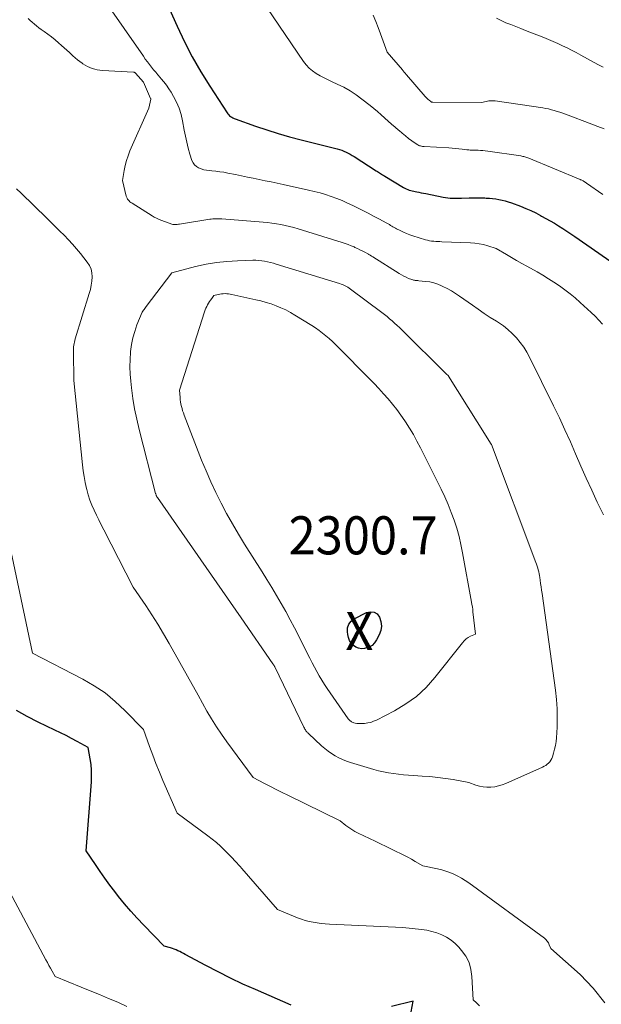
# Model space of a CAD drawing. Units: feet. Extents: x 1176672 to 1181672, y 7068870 to 7076370.
# Drawn here: x 1177787 to 1177940, y 7070392 to 7070650 of the extents above; entities that cross this region are included whole.
import ezdxf
from ezdxf.enums import TextEntityAlignment as Align

# ---------------------------------------------------------------- set-up
doc = ezdxf.new("R2010")
doc.units = ezdxf.units.FT
doc.header["$MEASUREMENT"] = 0
for name, color, linetype, lineweight in [('Level 44', 7, 'Continuous', 0), ('Level 45', 7, 'Continuous', 0), ('Level 46', 7, 'Continuous', 0)]:
    doc.layers.add(name, color=color, linetype=linetype, lineweight=lineweight)
doc.styles.add('Style-ENGINEERING', font='ENGINEERING.shx')

msp = doc.modelspace()

# ---------------------------------------------------------------- linework, layer by layer
at = {"layer": 'Level 44', "color": 32, "linetype": 'Continuous', "lineweight": 30, "flags": 128}
for points, elevation in [([(1177826.23, 7070652.86), (1177828.2, 7070648.39), (1177830.11, 7070644.32), (1177832.15, 7070640.33), (1177834.39, 7070636.44), (1177836.76, 7070632.63), (1177841.33, 7070625.69), (1177841.53, 7070625.41), (1177841.75, 7070625.15), (1177841.99, 7070624.92), (1177842.26, 7070624.71), (1177842.54, 7070624.52), (1177842.83, 7070624.34), (1177843.14, 7070624.2), (1177843.45, 7070624.07), (1177848.74, 7070622.19), (1177851.72, 7070621.18), (1177854.72, 7070620.23), (1177857.74, 7070619.37), (1177860.78, 7070618.56), (1177870.23, 7070616.2), (1177870.83, 7070616.03), (1177871.41, 7070615.84), (1177871.98, 7070615.62), (1177872.55, 7070615.37), (1177873.1, 7070615.1), (1177873.64, 7070614.81), (1177874.18, 7070614.5), (1177874.7, 7070614.18), (1177880.5, 7070610.45), (1177880.78, 7070610.27), (1177881.05, 7070610.09), (1177881.33, 7070609.91), (1177881.61, 7070609.73), (1177881.89, 7070609.55), (1177882.17, 7070609.38), (1177882.45, 7070609.21), (1177882.73, 7070609.03), (1177887.62, 7070606.11), (1177887.99, 7070605.91), (1177888.36, 7070605.72), (1177888.74, 7070605.56), (1177889.13, 7070605.41), (1177889.53, 7070605.29), (1177889.93, 7070605.17), (1177890.34, 7070605.08), (1177890.75, 7070604.99), (1177891.11, 7070604.93), (1177891.71, 7070604.82), (1177892.3, 7070604.71), (1177892.89, 7070604.59), (1177893.48, 7070604.48), (1177898.1, 7070603.55), (1177898.68, 7070603.45), (1177899.27, 7070603.37), (1177899.86, 7070603.31), (1177900.46, 7070603.27), (1177901.05, 7070603.26), (1177901.65, 7070603.25), (1177902.24, 7070603.26), (1177902.84, 7070603.28), (1177904.87, 7070603.36), (1177905.9, 7070603.38), (1177906.93, 7070603.39), (1177907.96, 7070603.38), (1177908.99, 7070603.34), (1177909.35, 7070603.32), (1177910.2, 7070603.27), (1177911.04, 7070603.19), (1177911.88, 7070603.08), (1177912.72, 7070602.96), (1177913.55, 7070602.79), (1177914.37, 7070602.6), (1177915.17, 7070602.35), (1177915.97, 7070602.07), (1177918.4, 7070601.15), (1177919.74, 7070600.61), (1177921.06, 7070600.03), (1177922.35, 7070599.4), (1177923.63, 7070598.74), (1177923.91, 7070598.59), (1177925.04, 7070597.96), (1177926.15, 7070597.33), (1177927.26, 7070596.68), (1177928.36, 7070596.02), (1177929.45, 7070595.34), (1177930.53, 7070594.65), (1177931.6, 7070593.94), (1177932.66, 7070593.21), (1177944.14, 7070585.23)], 2290), ([(1177879.92, 7070494.69), (1177880.7, 7070494.18), (1177881.38, 7070493.37), (1177881.73, 7070492.19), (1177881.87, 7070491.01), (1177881.68, 7070489.85), (1177881.27, 7070488.68), (1177880.58, 7070487.36), (1177880.03, 7070486.59), (1177879.39, 7070485.94), (1177878.59, 7070485.49), (1177877.7, 7070485.17), (1177877.42, 7070485.11), (1177876.62, 7070485.07), (1177875.85, 7070485.16), (1177875.15, 7070485.47), (1177874.48, 7070485.92), (1177873.93, 7070486.55), (1177873.48, 7070487.23), (1177873.19, 7070487.98), (1177872.99, 7070488.79), (1177872.9, 7070489.46), (1177872.97, 7070490.53), (1177873.26, 7070491.49), (1177873.88, 7070492.26), (1177874.72, 7070492.93), (1177877.96, 7070494.56), (1177878.99, 7070494.77), (1177879.92, 7070494.69)], 2300), ([(1177858.17, 7070391.51), (1177848.77, 7070395.6), (1177845.47, 7070397.08), (1177842.19, 7070398.62), (1177838.96, 7070400.24), (1177835.75, 7070401.92), (1177830.31, 7070404.85), (1177829.84, 7070405.1), (1177829.37, 7070405.34), (1177828.9, 7070405.57), (1177828.43, 7070405.8), (1177827.95, 7070406.02), (1177827.46, 7070406.22), (1177826.97, 7070406.39), (1177826.47, 7070406.55), (1177824.81, 7070407.04), (1177819.44, 7070412.51), (1177817.71, 7070414.34), (1177816.03, 7070416.19), (1177814.41, 7070418.11), (1177812.84, 7070420.06), (1177811.87, 7070421.32), (1177810.54, 7070423.06), (1177809.24, 7070424.82), (1177807.98, 7070426.61), (1177806.74, 7070428.41), (1177804.3, 7070432.05), (1177805.7, 7070450.17), (1177805.76, 7070451.68), (1177805.74, 7070453.19), (1177805.6, 7070454.69), (1177805.38, 7070456.19), (1177804.82, 7070459.17), (1177801.95, 7070460.73), (1177800.51, 7070461.5), (1177799.06, 7070462.25), (1177797.6, 7070462.98), (1177796.13, 7070463.69), (1177791.74, 7070465.77), (1177788.84, 7070467.25), (1177786, 7070468.83)], 2290), ([(1177889.64, 7070389.8), (1177890.15, 7070392.55), (1177884.49, 7070391.18)], 2290)]:
    msp.add_lwpolyline(points, dxfattribs=dict(at, elevation=elevation))
at = {"layer": 'Level 45', "color": 32, "linetype": 'Continuous', "lineweight": 0, "flags": 128}
for points, elevation in [([(1177799.04, 7070669.68), (1177819.34, 7070640.5), (1177819.85, 7070639.78), (1177820.38, 7070639.07), (1177820.92, 7070638.37), (1177821.48, 7070637.67), (1177822.04, 7070636.99), (1177822.61, 7070636.31), (1177823.18, 7070635.63), (1177823.76, 7070634.95), (1177824.04, 7070634.62), (1177824.74, 7070633.77), (1177825.41, 7070632.89), (1177826.03, 7070631.98), (1177826.62, 7070631.05), (1177827.27, 7070629.97), (1177828.07, 7070628.45), (1177828.75, 7070626.89), (1177829.25, 7070625.25), (1177829.64, 7070623.58), (1177830.06, 7070621.12), (1177830.36, 7070619.53), (1177830.71, 7070617.96), (1177831.12, 7070616.41), (1177831.56, 7070614.86), (1177832.09, 7070613.17), (1177832.38, 7070612.54), (1177832.75, 7070611.99), (1177833.26, 7070611.56), (1177833.85, 7070611.2), (1177834.52, 7070610.94), (1177835.21, 7070610.73), (1177835.91, 7070610.59), (1177836.62, 7070610.5), (1177837.3, 7070610.45), (1177838.36, 7070610.35), (1177839.42, 7070610.22), (1177840.47, 7070610.06), (1177841.52, 7070609.87), (1177843.51, 7070609.46), (1177845.08, 7070609.15), (1177846.64, 7070608.83), (1177848.2, 7070608.51), (1177849.77, 7070608.19), (1177851.33, 7070607.87), (1177852.89, 7070607.54), (1177854.45, 7070607.21), (1177856.01, 7070606.87), (1177862.73, 7070605.39), (1177864.23, 7070605.03), (1177865.72, 7070604.64), (1177867.19, 7070604.2), (1177868.66, 7070603.72), (1177870.1, 7070603.19), (1177871.53, 7070602.63), (1177872.94, 7070602.01), (1177874.33, 7070601.36), (1177875.54, 7070600.76), (1177876.95, 7070600.06), (1177878.36, 7070599.34), (1177879.76, 7070598.6), (1177881.15, 7070597.85), (1177883.29, 7070596.68), (1177883.61, 7070596.51), (1177883.93, 7070596.33), (1177884.25, 7070596.15), (1177884.56, 7070595.97), (1177884.88, 7070595.79), (1177885.2, 7070595.61), (1177885.52, 7070595.44), (1177885.84, 7070595.27), (1177886.8, 7070594.78), (1177887.61, 7070594.39), (1177888.43, 7070594.02), (1177889.27, 7070593.7), (1177890.12, 7070593.41), (1177893.46, 7070592.38), (1177893.98, 7070592.24), (1177894.5, 7070592.12), (1177895.03, 7070592.04), (1177895.57, 7070591.98), (1177896.11, 7070591.94), (1177896.65, 7070591.91), (1177897.19, 7070591.88), (1177897.72, 7070591.85), (1177905.26, 7070591.56), (1177906.41, 7070591.47), (1177907.55, 7070591.32), (1177908.67, 7070591.08), (1177909.79, 7070590.78), (1177912, 7070590.1), (1177914.67, 7070588.51), (1177916.01, 7070587.72), (1177917.35, 7070586.94), (1177918.69, 7070586.17), (1177920.04, 7070585.4), (1177922.7, 7070583.91), (1177924.2, 7070583.04), (1177925.69, 7070582.14), (1177927.16, 7070581.21), (1177928.61, 7070580.25), (1177930.02, 7070579.24), (1177931.4, 7070578.19), (1177932.73, 7070577.09), (1177934.04, 7070575.94), (1177936.91, 7070573.29), (1177937.94, 7070572.29), (1177938.94, 7070571.27), (1177939.89, 7070570.2)], 2292), ([(1177848.63, 7070658), (1177861.36, 7070639.18), (1177862.08, 7070638.26), (1177862.87, 7070637.41), (1177863.76, 7070636.66), (1177864.72, 7070635.99), (1177865.75, 7070635.4), (1177866.79, 7070634.84), (1177867.85, 7070634.31), (1177868.92, 7070633.81), (1177870.24, 7070633.22), (1177871.94, 7070632.38), (1177873.6, 7070631.46), (1177875.18, 7070630.42), (1177876.71, 7070629.3), (1177878.89, 7070627.56), (1177879.86, 7070626.78), (1177880.81, 7070625.99), (1177881.75, 7070625.18), (1177882.68, 7070624.37), (1177882.75, 7070624.3), (1177883.63, 7070623.51), (1177884.52, 7070622.72), (1177885.42, 7070621.93), (1177886.31, 7070621.15), (1177886.48, 7070621), (1177887.31, 7070620.3), (1177888.14, 7070619.62), (1177889, 7070618.97), (1177889.87, 7070618.34), (1177891.22, 7070617.39), (1177891.43, 7070617.25), (1177891.65, 7070617.14), (1177891.88, 7070617.05), (1177892.11, 7070616.97), (1177892.35, 7070616.91), (1177892.59, 7070616.86), (1177892.84, 7070616.83), (1177893.09, 7070616.81), (1177899.56, 7070616.46), (1177900.44, 7070616.4), (1177901.32, 7070616.33), (1177902.2, 7070616.24), (1177903.08, 7070616.13), (1177904.27, 7070615.98), (1177904.55, 7070615.94), (1177904.84, 7070615.92), (1177905.12, 7070615.9), (1177905.41, 7070615.88), (1177905.7, 7070615.87), (1177905.98, 7070615.86), (1177906.27, 7070615.86), (1177906.55, 7070615.85), (1177907.24, 7070615.84), (1177907.87, 7070615.82), (1177908.5, 7070615.78), (1177909.13, 7070615.71), (1177909.75, 7070615.63), (1177918.42, 7070614.35), (1177918.7, 7070614.3), (1177918.97, 7070614.25), (1177919.25, 7070614.19), (1177919.52, 7070614.12), (1177919.79, 7070614.04), (1177920.06, 7070613.95), (1177920.32, 7070613.86), (1177920.58, 7070613.75), (1177934, 7070608.19), (1177934.16, 7070608.12), (1177934.32, 7070608.05), (1177934.48, 7070607.97), (1177934.64, 7070607.9), (1177934.68, 7070607.88), (1177934.82, 7070607.81), (1177934.95, 7070607.73), (1177935.08, 7070607.66), (1177935.21, 7070607.58), (1177935.34, 7070607.49), (1177935.47, 7070607.41), (1177935.6, 7070607.32), (1177935.72, 7070607.24), (1177939.98, 7070604.28)], 2288), ([(1177789.09, 7070650.4), (1177789.63, 7070649.91), (1177790.17, 7070649.42), (1177790.74, 7070648.93), (1177791.31, 7070648.46), (1177791.89, 7070648.01), (1177792.49, 7070647.57), (1177793.27, 7070647.03), (1177794.25, 7070646.31), (1177795.21, 7070645.57), (1177796.15, 7070644.81), (1177797.07, 7070644.02), (1177797.83, 7070643.34), (1177798.53, 7070642.72), (1177799.23, 7070642.09), (1177799.93, 7070641.46), (1177800.63, 7070640.83), (1177800.86, 7070640.63), (1177801.45, 7070640.11), (1177802.05, 7070639.61), (1177802.68, 7070639.13), (1177803.31, 7070638.66), (1177803.48, 7070638.54), (1177804.05, 7070638.17), (1177804.64, 7070637.84), (1177805.26, 7070637.56), (1177805.9, 7070637.32), (1177806.56, 7070637.14), (1177807.22, 7070636.99), (1177807.89, 7070636.89), (1177808.57, 7070636.82), (1177816.73, 7070636.35), (1177816.8, 7070636.34), (1177816.88, 7070636.33), (1177816.95, 7070636.31), (1177817.02, 7070636.29), (1177817.09, 7070636.26), (1177817.16, 7070636.22), (1177817.21, 7070636.17), (1177817.27, 7070636.12), (1177819.34, 7070633.75), (1177821.25, 7070629.44), (1177821.26, 7070629.42), (1177821.26, 7070629.41), (1177821.27, 7070629.39), (1177821.27, 7070629.38), (1177821.29, 7070629.31), (1177821.29, 7070629.3), (1177821.29, 7070629.28), (1177821.29, 7070629.26), (1177821.29, 7070629.25), (1177820.77, 7070626.9), (1177815.81, 7070615.66), (1177815.32, 7070614.42), (1177814.89, 7070613.16), (1177814.57, 7070611.88), (1177814.3, 7070610.57), (1177813.87, 7070607.93), (1177814.85, 7070603.82), (1177814.91, 7070603.62), (1177814.99, 7070603.42), (1177815.09, 7070603.24), (1177815.21, 7070603.06), (1177815.37, 7070602.86), (1177815.59, 7070602.6), (1177815.82, 7070602.36), (1177816.09, 7070602.15), (1177816.36, 7070601.95), (1177821.66, 7070598.61), (1177822.2, 7070598.3), (1177822.75, 7070598.01), (1177823.31, 7070597.76), (1177823.89, 7070597.53), (1177827.04, 7070596.41), (1177827.64, 7070596.38), (1177827.94, 7070596.38), (1177828.24, 7070596.39), (1177828.54, 7070596.42), (1177828.84, 7070596.45), (1177836.78, 7070597.73), (1177837.17, 7070597.79), (1177837.57, 7070597.84), (1177837.97, 7070597.87), (1177838.37, 7070597.89), (1177838.77, 7070597.89), (1177839.17, 7070597.89), (1177839.57, 7070597.87), (1177839.97, 7070597.85), (1177850.77, 7070596.99), (1177851.94, 7070596.87), (1177853.1, 7070596.74), (1177854.27, 7070596.57), (1177855.42, 7070596.37), (1177856.58, 7070596.13), (1177857.72, 7070595.87), (1177858.85, 7070595.57), (1177859.98, 7070595.24), (1177871.52, 7070591.66), (1177872.32, 7070591.4), (1177873.11, 7070591.11), (1177873.89, 7070590.8), (1177874.66, 7070590.47), (1177874.88, 7070590.37), (1177875.53, 7070590.07), (1177876.18, 7070589.76), (1177876.82, 7070589.44), (1177877.45, 7070589.1), (1177878.42, 7070588.57), (1177878.57, 7070588.49), (1177878.71, 7070588.41), (1177878.85, 7070588.33), (1177878.99, 7070588.24), (1177879.13, 7070588.16), (1177879.27, 7070588.07), (1177879.41, 7070587.98), (1177879.55, 7070587.89), (1177886.49, 7070583.5), (1177887.1, 7070583.14), (1177887.71, 7070582.81), (1177888.34, 7070582.51), (1177888.98, 7070582.24), (1177889.85, 7070581.9), (1177890.07, 7070581.83), (1177890.29, 7070581.76), (1177890.52, 7070581.72), (1177890.75, 7070581.7), (1177890.98, 7070581.68), (1177891.21, 7070581.66), (1177891.44, 7070581.64), (1177891.68, 7070581.62), (1177893.42, 7070581.45), (1177894.52, 7070581.29), (1177895.59, 7070581.05), (1177896.63, 7070580.71), (1177897.65, 7070580.29), (1177897.96, 7070580.14), (1177899.1, 7070579.57), (1177900.22, 7070578.95), (1177901.31, 7070578.28), (1177902.37, 7070577.57), (1177905.74, 7070575.19), (1177907.29, 7070574.12), (1177908.86, 7070573.05), (1177910.44, 7070572.01), (1177912.03, 7070570.98), (1177912.59, 7070570.62), (1177913.87, 7070569.74), (1177915.08, 7070568.79), (1177916.22, 7070567.75), (1177917.3, 7070566.64), (1177918.29, 7070565.45), (1177919.2, 7070564.21), (1177920.02, 7070562.9), (1177920.76, 7070561.55), (1177927.07, 7070548.78), (1177928.58, 7070545.66), (1177930.05, 7070542.53), (1177931.47, 7070539.36), (1177932.84, 7070536.18), (1177934.21, 7070533), (1177935.61, 7070529.83), (1177937.06, 7070526.68), (1177938.53, 7070523.55), (1177940.15, 7070520.19)], 2294), ([(1177879.72, 7070651.28), (1177880.36, 7070649.66), (1177880.99, 7070648.03), (1177881.59, 7070646.39), (1177883.35, 7070641.55), (1177887.36, 7070636.91), (1177887.49, 7070636.76), (1177887.62, 7070636.6), (1177887.76, 7070636.45), (1177887.89, 7070636.29), (1177888.03, 7070636.14), (1177888.16, 7070635.98), (1177888.3, 7070635.83), (1177888.43, 7070635.67), (1177893.37, 7070629.94), (1177893.6, 7070629.68), (1177893.85, 7070629.43), (1177894.11, 7070629.19), (1177894.37, 7070628.96), (1177894.8, 7070628.62), (1177894.86, 7070628.58), (1177894.93, 7070628.54), (1177895, 7070628.5), (1177895.08, 7070628.48), (1177895.16, 7070628.46), (1177895.23, 7070628.45), (1177895.31, 7070628.44), (1177895.39, 7070628.44), (1177908.17, 7070628.41), (1177910.02, 7070628.78), (1177910.24, 7070628.82), (1177910.45, 7070628.84), (1177910.66, 7070628.86), (1177910.87, 7070628.86), (1177911.09, 7070628.85), (1177911.3, 7070628.84), (1177911.52, 7070628.81), (1177911.73, 7070628.79), (1177924.22, 7070626.97), (1177924.99, 7070626.84), (1177925.74, 7070626.69), (1177926.49, 7070626.5), (1177927.24, 7070626.29), (1177927.97, 7070626.06), (1177928.71, 7070625.82), (1177929.44, 7070625.56), (1177930.17, 7070625.3), (1177937.1, 7070622.71), (1177938.71, 7070622.11), (1177940.32, 7070621.51)], 2286), ([(1177912.07, 7070650.54), (1177913.26, 7070649.87), (1177914.52, 7070649.3), (1177915.82, 7070648.81), (1177917.12, 7070648.31), (1177918.42, 7070647.81), (1177919.72, 7070647.31), (1177924.49, 7070645.45), (1177925.73, 7070644.95), (1177926.97, 7070644.42), (1177928.19, 7070643.87), (1177929.4, 7070643.29), (1177930.61, 7070642.69), (1177931.8, 7070642.08), (1177932.99, 7070641.46), (1177934.18, 7070640.82), (1177937.67, 7070638.92), (1177938.87, 7070638.28), (1177940.08, 7070637.68)], 2284), ([(1177940.48, 7070392.1), (1177937.47, 7070396.01), (1177934, 7070399.62), (1177926.33, 7070406.37), (1177925.93, 7070407.4), (1177925.7, 7070407.88), (1177925.41, 7070408.33), (1177925.06, 7070408.72), (1177924.65, 7070409.08), (1177904.76, 7070423.64), (1177903.83, 7070424.28), (1177902.87, 7070424.88), (1177901.88, 7070425.42), (1177900.86, 7070425.92), (1177899.82, 7070426.35), (1177898.76, 7070426.73), (1177897.67, 7070427.04), (1177896.57, 7070427.3), (1177892.72, 7070428.07), (1177890.75, 7070429.23), (1177889.76, 7070429.8), (1177888.76, 7070430.36), (1177887.75, 7070430.88), (1177886.72, 7070431.39), (1177885.92, 7070431.78), (1177884.48, 7070432.47), (1177883.05, 7070433.16), (1177881.62, 7070433.85), (1177880.18, 7070434.54), (1177875.75, 7070436.67), (1177874.9, 7070437.11), (1177874.07, 7070437.59), (1177873.29, 7070438.14), (1177872.52, 7070438.71), (1177871.03, 7070439.93), (1177857.28, 7070446.61), (1177855.75, 7070447.36), (1177854.22, 7070448.13), (1177852.69, 7070448.91), (1177851.18, 7070449.7), (1177848.15, 7070451.3), (1177841.22, 7070460.66), (1177839.83, 7070462.61), (1177838.5, 7070464.59), (1177837.24, 7070466.62), (1177836.04, 7070468.69), (1177833.71, 7070472.87), (1177826.07, 7070486.44), (1177824.61, 7070488.97), (1177823.11, 7070491.47), (1177821.55, 7070493.94), (1177819.95, 7070496.38), (1177816.69, 7070501.22), (1177808.94, 7070516.26), (1177808.29, 7070517.55), (1177807.65, 7070518.84), (1177807.02, 7070520.13), (1177806.4, 7070521.43), (1177805.83, 7070522.75), (1177805.31, 7070524.08), (1177804.87, 7070525.45), (1177804.49, 7070526.83), (1177804.42, 7070527.11), (1177804.07, 7070528.66), (1177803.77, 7070530.21), (1177803.53, 7070531.77), (1177803.34, 7070533.34), (1177801.11, 7070555.44), (1177800.96, 7070562.96), (1177800.96, 7070563.39), (1177800.98, 7070563.82), (1177801.02, 7070564.25), (1177801.07, 7070564.68), (1177801.14, 7070565.11), (1177801.22, 7070565.53), (1177801.32, 7070565.95), (1177801.44, 7070566.37), (1177805.15, 7070578.29), (1177805.43, 7070579.35), (1177805.66, 7070580.42), (1177805.81, 7070581.5), (1177805.9, 7070582.6), (1177805.83, 7070583.66), (1177805.61, 7070584.67), (1177805.19, 7070585.62), (1177804.61, 7070586.52), (1177802.8, 7070588.78), (1177801.78, 7070590.01), (1177800.73, 7070591.22), (1177799.64, 7070592.38), (1177798.53, 7070593.53), (1177797.39, 7070594.66), (1177796.26, 7070595.78), (1177795.11, 7070596.9), (1177793.97, 7070598.02), (1177787.22, 7070604.6), (1177786.05, 7070605.75)], 2294), ([(1177899.47, 7070556.59), (1177906.97, 7070544.61), (1177910.67, 7070538.71), (1177910.72, 7070538.61), (1177922.43, 7070507.69), (1177922.6, 7070507.21), (1177922.76, 7070506.72), (1177922.91, 7070506.23), (1177923.04, 7070505.74), (1177923.15, 7070505.24), (1177923.25, 7070504.74), (1177923.35, 7070504.24), (1177923.43, 7070503.73), (1177923.53, 7070503.01), (1177923.66, 7070502.14), (1177923.78, 7070501.27), (1177923.91, 7070500.4), (1177924.03, 7070499.53), (1177927.58, 7070474.14), (1177927.84, 7070471.73), (1177928.01, 7070469.32), (1177928.03, 7070466.91), (1177927.96, 7070464.48), (1177927.79, 7070461.68), (1177927.69, 7070460.67), (1177927.55, 7070459.66), (1177927.33, 7070458.67), (1177927.06, 7070457.68), (1177926.74, 7070456.65), (1177926.56, 7070456.21), (1177926.34, 7070455.79), (1177926.07, 7070455.41), (1177925.75, 7070455.06), (1177925.39, 7070454.74), (1177925.01, 7070454.45), (1177924.6, 7070454.21), (1177924.17, 7070453.99), (1177914.55, 7070449.72), (1177913.59, 7070449.35), (1177912.62, 7070449.05), (1177911.62, 7070448.85), (1177910.61, 7070448.73), (1177910.54, 7070448.72), (1177909.56, 7070448.71), (1177908.58, 7070448.79), (1177907.62, 7070448.99), (1177906.68, 7070449.28), (1177904.81, 7070449.98), (1177900.73, 7070450.7), (1177898.68, 7070451.02), (1177896.63, 7070451.3), (1177894.58, 7070451.5), (1177892.51, 7070451.66), (1177890.24, 7070451.8), (1177888.92, 7070451.89), (1177887.61, 7070452), (1177886.3, 7070452.14), (1177884.99, 7070452.3), (1177883.69, 7070452.51), (1177882.4, 7070452.75), (1177881.12, 7070453.06), (1177879.85, 7070453.4), (1177873.71, 7070455.22), (1177872.67, 7070455.57), (1177871.64, 7070455.97), (1177870.65, 7070456.44), (1177869.68, 7070456.96), (1177868.75, 7070457.54), (1177867.84, 7070458.16), (1177866.98, 7070458.84), (1177866.15, 7070459.57), (1177862.66, 7070462.82), (1177862.51, 7070462.96), (1177862.38, 7070463.11), (1177862.25, 7070463.26), (1177862.12, 7070463.42), (1177862.04, 7070463.53), (1177861.88, 7070463.75), (1177861.74, 7070463.97), (1177861.61, 7070464.21), (1177861.48, 7070464.45), (1177853.92, 7070480.16), (1177853.86, 7070480.28), (1177853.79, 7070480.39), (1177853.73, 7070480.51), (1177853.66, 7070480.63), (1177853.59, 7070480.74), (1177853.52, 7070480.85), (1177853.45, 7070480.97), (1177853.37, 7070481.08), (1177845.02, 7070493.18), (1177823.03, 7070524.71), (1177822.99, 7070524.77), (1177822.95, 7070524.84), (1177822.91, 7070524.91), (1177822.87, 7070524.97), (1177822.83, 7070525.04), (1177822.8, 7070525.11), (1177822.77, 7070525.19), (1177822.74, 7070525.26), (1177822.71, 7070525.35), (1177822.66, 7070525.47), (1177822.63, 7070525.59), (1177822.59, 7070525.71), (1177822.56, 7070525.83), (1177818.24, 7070542.57), (1177817.6, 7070545.28), (1177817.04, 7070548), (1177816.59, 7070550.75), (1177816.21, 7070553.5), (1177816.01, 7070555.24), (1177815.86, 7070557.14), (1177815.78, 7070559.04), (1177815.83, 7070560.94), (1177815.96, 7070562.85), (1177815.98, 7070563.06), (1177816.24, 7070564.84), (1177816.58, 7070566.59), (1177817.08, 7070568.32), (1177817.66, 7070570.02), (1177818.98, 7070573.38), (1177819.34, 7070573.87), (1177819.52, 7070574.11), (1177819.7, 7070574.36), (1177819.89, 7070574.6), (1177820.07, 7070574.84), (1177826.81, 7070583.7), (1177833.07, 7070585.31), (1177835.79, 7070585.92), (1177838.52, 7070586.4), (1177841.28, 7070586.69), (1177844.06, 7070586.86), (1177848.07, 7070586.97), (1177848.85, 7070586.97), (1177849.63, 7070586.93), (1177850.41, 7070586.84), (1177851.18, 7070586.72), (1177851.95, 7070586.56), (1177852.72, 7070586.39), (1177853.48, 7070586.19), (1177854.23, 7070585.97), (1177870.85, 7070580.86), (1177871.24, 7070580.74), (1177871.62, 7070580.6), (1177871.99, 7070580.44), (1177872.36, 7070580.27), (1177872.72, 7070580.09), (1177873.07, 7070579.89), (1177873.41, 7070579.67), (1177873.74, 7070579.43), (1177881.95, 7070573.27), (1177882.64, 7070572.74), (1177883.32, 7070572.2), (1177883.99, 7070571.64), (1177884.65, 7070571.08), (1177885.3, 7070570.5), (1177885.94, 7070569.91), (1177886.57, 7070569.31), (1177887.19, 7070568.7), (1177898.84, 7070557.16), (1177899.42, 7070556.65), (1177899.47, 7070556.59)], 2296), ([(1177890.23, 7070541.24), (1177891.18, 7070539.51), (1177892.1, 7070537.76), (1177897.51, 7070526.91), (1177898.46, 7070524.91), (1177899.35, 7070522.89), (1177900.17, 7070520.83), (1177900.93, 7070518.76), (1177901.61, 7070516.65), (1177902.22, 7070514.52), (1177902.73, 7070512.37), (1177903.17, 7070510.21), (1177905.51, 7070497.28), (1177905.62, 7070496.65), (1177905.72, 7070496.01), (1177905.81, 7070495.37), (1177905.89, 7070494.73), (1177906.53, 7070488.92), (1177905.26, 7070488.33), (1177904.65, 7070487.99), (1177904.09, 7070487.61), (1177903.58, 7070487.15), (1177903.12, 7070486.63), (1177895.9, 7070477.48), (1177893.59, 7070474.91), (1177891.08, 7070472.56), (1177888.3, 7070470.56), (1177885.32, 7070468.78), (1177880.57, 7070466.34), (1177879.81, 7070466.01), (1177879.04, 7070465.74), (1177878.24, 7070465.57), (1177877.43, 7070465.46), (1177876.6, 7070465.41), (1177876.18, 7070465.4), (1177875.78, 7070465.41), (1177875.37, 7070465.46), (1177874.97, 7070465.54), (1177874.63, 7070465.62), (1177874.4, 7070465.69), (1177874.18, 7070465.77), (1177873.98, 7070465.89), (1177873.78, 7070466.02), (1177873.6, 7070466.17), (1177873.43, 7070466.33), (1177873.28, 7070466.51), (1177873.13, 7070466.7), (1177867.64, 7070474.62), (1177866.9, 7070475.71), (1177866.19, 7070476.81), (1177865.52, 7070477.94), (1177864.86, 7070479.08), (1177864.24, 7070480.23), (1177863.62, 7070481.39), (1177863.01, 7070482.56), (1177862.42, 7070483.73), (1177860.12, 7070488.35), (1177859.02, 7070490.52), (1177857.89, 7070492.67), (1177856.72, 7070494.81), (1177855.52, 7070496.93), (1177854.29, 7070499.03), (1177853.05, 7070501.12), (1177851.78, 7070503.2), (1177850.49, 7070505.26), (1177845.91, 7070512.48), (1177844.29, 7070515.13), (1177842.71, 7070517.8), (1177841.2, 7070520.52), (1177839.74, 7070523.26), (1177838.36, 7070526.04), (1177837.04, 7070528.85), (1177835.81, 7070531.7), (1177834.64, 7070534.57), (1177830.05, 7070546.36), (1177829.84, 7070546.92), (1177829.65, 7070547.49), (1177829.49, 7070548.06), (1177829.33, 7070548.64), (1177829.21, 7070549.22), (1177829.11, 7070549.8), (1177829.03, 7070550.39), (1177828.98, 7070550.99), (1177828.87, 7070552.94), (1177835.42, 7070573.47), (1177835.59, 7070573.94), (1177835.77, 7070574.4), (1177835.98, 7070574.84), (1177836.21, 7070575.28), (1177836.46, 7070575.71), (1177836.72, 7070576.13), (1177837, 7070576.54), (1177837.29, 7070576.94), (1177837.88, 7070577.73), (1177838.98, 7070578.02), (1177839.43, 7070578.11), (1177839.87, 7070578.18), (1177840.32, 7070578.22), (1177840.78, 7070578.23), (1177841.23, 7070578.21), (1177841.69, 7070578.17), (1177842.14, 7070578.1), (1177842.58, 7070578.02), (1177848.87, 7070576.63), (1177850.22, 7070576.3), (1177851.55, 7070575.93), (1177852.88, 7070575.51), (1177854.18, 7070575.05), (1177855.47, 7070574.53), (1177856.73, 7070573.95), (1177857.95, 7070573.3), (1177859.15, 7070572.61), (1177863.61, 7070569.84), (1177864.55, 7070569.22), (1177865.48, 7070568.58), (1177866.38, 7070567.9), (1177867.26, 7070567.19), (1177868.12, 7070566.45), (1177868.96, 7070565.7), (1177869.78, 7070564.92), (1177870.59, 7070564.13), (1177878.64, 7070555.95), (1177879.9, 7070554.65), (1177881.15, 7070553.33), (1177882.38, 7070551.98), (1177883.59, 7070550.63), (1177884.75, 7070549.24), (1177885.88, 7070547.81), (1177886.95, 7070546.35), (1177887.98, 7070544.85), (1177888.16, 7070544.59), (1177889.21, 7070542.93), (1177890.23, 7070541.24)], 2298), ([(1177907.57, 7070391.32), (1177907.19, 7070391.76), (1177906.78, 7070392.17), (1177905.9, 7070392.94), (1177905.63, 7070399.03), (1177905.36, 7070400.91), (1177904.85, 7070402.7), (1177903.98, 7070404.35), (1177902.89, 7070405.9), (1177902.15, 7070406.75), (1177901.18, 7070407.73), (1177900.13, 7070408.61), (1177898.97, 7070409.34), (1177897.74, 7070409.98), (1177896.44, 7070410.47), (1177895.12, 7070410.89), (1177893.77, 7070411.18), (1177892.39, 7070411.4), (1177887.5, 7070411.94), (1177868.18, 7070412.82), (1177867.11, 7070412.89), (1177866.05, 7070412.98), (1177864.98, 7070413.11), (1177863.93, 7070413.27), (1177862.88, 7070413.49), (1177861.85, 7070413.75), (1177860.83, 7070414.08), (1177859.83, 7070414.46), (1177854.6, 7070416.63), (1177845.23, 7070427.41), (1177844.8, 7070427.9), (1177844.36, 7070428.39), (1177843.92, 7070428.86), (1177843.47, 7070429.33), (1177842.56, 7070430.27), (1177840.58, 7070432.29), (1177839.56, 7070433.27), (1177838.52, 7070434.22), (1177837.43, 7070435.11), (1177836.3, 7070435.97), (1177828.17, 7070441.87), (1177824.47, 7070450.49), (1177823.55, 7070452.69), (1177822.65, 7070454.9), (1177821.8, 7070457.12), (1177820.97, 7070459.36), (1177819.35, 7070463.85), (1177814.5, 7070468.88), (1177811.97, 7070471.25), (1177809.31, 7070473.44), (1177806.44, 7070475.35), (1177803.44, 7070477.09), (1177790.21, 7070483.85), (1177784.3, 7070512.03)], 2292), ([(1177814.96, 7070391.2), (1177812.6, 7070392.28), (1177810.2, 7070393.3), (1177807.8, 7070394.31), (1177805.39, 7070395.3), (1177802.98, 7070396.28), (1177796.19, 7070399.01), (1177795.36, 7070400.49), (1177794.95, 7070401.23), (1177794.55, 7070401.97), (1177794.14, 7070402.72), (1177793.74, 7070403.46), (1177782.69, 7070424.18)], 2288)]:
    msp.add_lwpolyline(points, dxfattribs=dict(at, elevation=elevation))

# ---------------------------------------------------------------- texts
at = {"layer": 'Level 46', "color": 32, "linetype": 'Continuous', "lineweight": 0, "style": 'Style-ENGINEERING', "width": 0.94}
for s, p in [('2300.7', (1177877.05, 7070514.81, 2300.65)), ('X', (1177876.05, 7070489.71, 2300.65))]:
    msp.add_text(s, height=10, dxfattribs=at).set_placement(p, align=Align.MIDDLE_CENTER)

doc.saveas('drawing.dxf')
